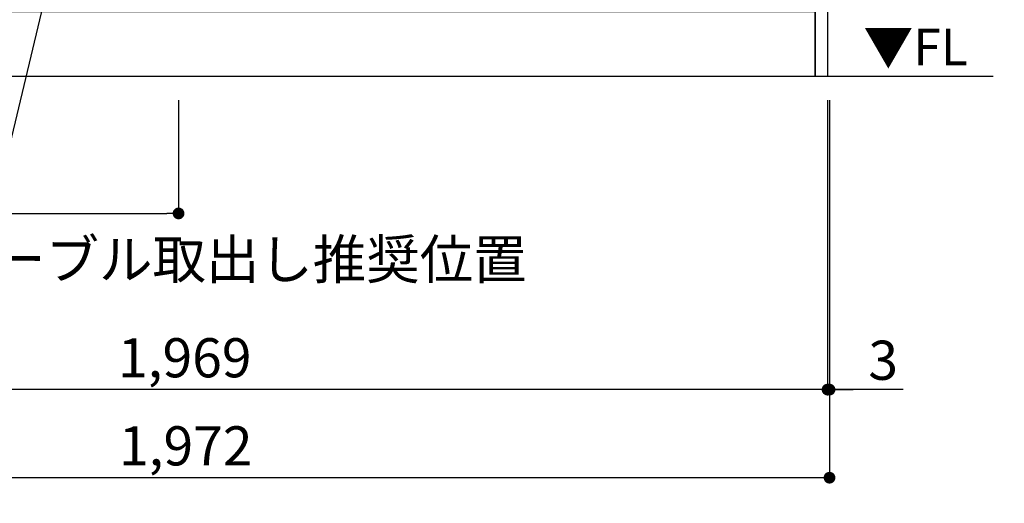
# Model space of a CAD drawing. Extents: x 28111 to 54233, y 210 to 8610.
# Drawn here: x 44040 to 45548, y 1381 to 2122 of the extents above; entities that cross this region are included whole.
import ezdxf

# ---------------------------------------------------------------- set-up
doc = ezdxf.new("R2010")
doc.units = 0
doc.header["$LTSCALE"] = 50
doc.header["$MEASUREMENT"] = 0
doc.layers.get('0').update_dxf_attribs({"linetype": 'CONTINUOUS'})
for name, color, linetype in [('111-壁仕上', 3, 'CONTINUOUS'), ('120-キャビネット（外）', 7, 'CONTINUOUS'), ('160-文字', 254, 'CONTINUOUS'), ('166-寸法B', 11, 'CONTINUOUS')]:
    doc.layers.add(name, color=color, linetype=linetype)
doc.styles.add('KH001', font='txt')
doc.styles.add('ＭＳ ゴシック', font='txt', dxfattribs={"height": 10})
doc.dimstyles.new('KH1xx030', dxfattribs={"dimscale": 30, "dimtxt": 2, "dimasz": 0.6, "dimexe": 0.3, "dimexo": 1.2, "dimgap": 0.5, "dimtad": 3, "dimdec": 1, "dimdsep": 46, "dimlunit": 6, "dimtxsty": 'KH001', "dimblk": 'DOT', "dimcen": 1, "dimdle": 1, "dimclrd": 256, "dimclre": 256, "dimclrt": 256, "dimadec": 0, "dimazin": 0, "dimtfac": 1, "dimtdec": 1, "dimtix": 1, "dimtmove": 2, "dimatfit": 3, "dimldrblk": 'CLOSEDBLANK', "dimfxl": 1, "dimtolj": 1, "dimtzin": 0, "dimlwd": -1, "dimlwe": -1, "dimarcsym": 0})

# ---------------------------------------------------------------- blocks, each defined once
blk = doc.blocks.new('_Dot')
at = {"color": 0, "linetype": 'ByBlock', "lineweight": -2}
blk.add_line((-0.5, 0), (-1, 0), dxfattribs=at)
at = {"color": 0, "linetype": 'ByBlock', "const_width": 0.5}
blk.add_lwpolyline([(-0.25, 0, 1), (0.25, 0, 1)], format="xyb", close=True, dxfattribs=at)
blk = doc.blocks.new('*D38')
at = {"layer": '166-寸法B', "transparency": 16777216}
for p, q in [((43308.5, 1999.1), (43308.5, 1546.5)), ((45277.5, 1999.1), (45277.5, 1546.5)), ((45259.5, 1555.5), (43326.5, 1555.5))]:
    blk.add_line(p, q, dxfattribs=at)
at = {"layer": '166-寸法B', "transparency": 16777216, "xscale": 18, "yscale": 18, "zscale": 18, "rotation": 180}
blk.add_blockref('_Dot', (43308.5, 1555.5), dxfattribs=at)
at = {"layer": '166-寸法B', "transparency": 16777216, "xscale": 18, "yscale": 18, "zscale": 18}
blk.add_blockref('_Dot', (45277.5, 1555.5), dxfattribs=at)
at = {"layer": '166-寸法B', "transparency": 16777216, "insert": (44293, 1604.3), "char_height": 60, "attachment_point": 5, "style": 'KH001'}
blk.add_mtext('\\A1;1,969', dxfattribs=at)
blk = doc.blocks.new('_ClosedBlank')
at = {"color": 0, "linetype": 'ByBlock', "lineweight": -2}
for p, q in [((-1, 0.167), (0, 0)), ((-1, 0.167), (-1, -0.167)), ((0, 0), (-1, -0.167))]:
    blk.add_line(p, q, dxfattribs=at)
blk = doc.blocks.new('*D95')
at = {"layer": '166-寸法B', "transparency": 16777216}
for p, q in [((45277.5, 1999.1), (45277.5, 1546.5)), ((45280.5, 1999.1), (45280.5, 1546.5)), ((45259.5, 1555.5), (45241.5, 1555.5)), ((45277.5, 1555.5), (45280.5, 1555.5)), ((45277.5, 1555.5), (45280.5, 1555.5)), ((45393.2, 1555.5), (45280.5, 1555.5)), ((45298.5, 1555.5), (45316.5, 1555.5))]:
    blk.add_line(p, q, dxfattribs=at)
at = {"layer": '166-寸法B', "transparency": 16777216, "xscale": 18, "yscale": 18, "zscale": 18}
blk.add_blockref('_Dot', (45277.5, 1555.5), dxfattribs=at)
at = {"layer": '166-寸法B', "transparency": 16777216, "xscale": 18, "yscale": 18, "zscale": 18, "rotation": 180}
blk.add_blockref('_Dot', (45280.5, 1555.5), dxfattribs=at)
at = {"layer": '166-寸法B', "transparency": 16777216, "insert": (45362.7, 1600.5), "char_height": 60, "attachment_point": 5, "style": 'KH001'}
blk.add_mtext('\\A1;3', dxfattribs=at)
blk = doc.blocks.new('*D96')
at = {"layer": '166-寸法B', "transparency": 16777216}
for p, q in [((43308.5, 1999.1), (43308.5, 1411.5)), ((45280.5, 1999.1), (45280.5, 1411.5)), ((45262.5, 1420.5), (43326.5, 1420.5))]:
    blk.add_line(p, q, dxfattribs=at)
at = {"layer": '166-寸法B', "transparency": 16777216, "xscale": 18, "yscale": 18, "zscale": 18, "rotation": 180}
blk.add_blockref('_Dot', (43308.5, 1420.5), dxfattribs=at)
at = {"layer": '166-寸法B', "transparency": 16777216, "xscale": 18, "yscale": 18, "zscale": 18}
blk.add_blockref('_Dot', (45280.5, 1420.5), dxfattribs=at)
at = {"layer": '166-寸法B', "transparency": 16777216, "insert": (44294.5, 1469.3), "char_height": 60, "attachment_point": 5, "style": 'KH001'}
blk.add_mtext('\\A1;1,972', dxfattribs=at)
blk = doc.blocks.new('*D108')
at = {"layer": '166-寸法B', "transparency": 16777216}
for p, q in [((43308.5, 1999.1), (43308.5, 1816.5)), ((44283.5, 1999.1), (44283.5, 1816.5)), ((43326.5, 1825.5), (44265.5, 1825.5))]:
    blk.add_line(p, q, dxfattribs=at)
at = {"layer": '166-寸法B', "transparency": 16777216, "xscale": 18, "yscale": 18, "zscale": 18, "rotation": 180}
blk.add_blockref('_Dot', (43308.5, 1825.5), dxfattribs=at)
at = {"layer": '166-寸法B', "transparency": 16777216, "xscale": 18, "yscale": 18, "zscale": 18}
blk.add_blockref('_Dot', (44283.5, 1825.5), dxfattribs=at)
at = {"layer": '166-寸法B', "transparency": 16777216, "insert": (43796, 1870.5), "char_height": 60, "attachment_point": 5, "style": 'KH001'}
blk.add_mtext('\\A1;975', dxfattribs=at)

msp = doc.modelspace()

# ---------------------------------------------------------------- linework, layer by layer
at = {"layer": '111-壁仕上', "ltscale": 2}
msp.add_line((45531.06, 2035.11), (43308.45, 2035.11), dxfattribs=at)
at = {"layer": '120-キャビネット（外）', "color": 6}
for points in [[(45258.45, 2855.11), (45277.45, 2855.11), (45277.45, 2035.11), (45258.45, 2035.11)], [(43874.45, 2135.11), (45258.45, 2135.11), (45258.45, 2035.11), (43874.45, 2035.11)]]:
    msp.add_lwpolyline(points, close=True, dxfattribs=at)

# ---------------------------------------------------------------- texts
at = {"layer": '160-文字', "color": 4, "lineweight": 0, "insert": (45492.42, 2108.62), "char_height": 56, "attachment_point": 3, "line_spacing_factor": 0.782827, "style": 'ＭＳ ゴシック'}
msp.add_mtext('▼FL', dxfattribs=at)
at = {"layer": '160-文字', "insert": (43338.91, 1725.04), "char_height": 60, "attachment_point": 7, "style": 'KH001'}
msp.add_mtext('\\A1;食洗機ｺﾝｾﾝﾄ用Fケーブル取出し推奨位置', dxfattribs=at)

# ---------------------------------------------------------------- dimensions: what is measured, and where the dimension line sits
at = {"layer": '166-寸法B'}
dim = msp.add_linear_dim(base=(43308.45, 1555.46), p1=(45277.45, 2035.11), p2=(43308.45, 2035.11), angle=180, dimstyle='KH1xx030', dxfattribs=at)
dim.commit()
dim.dimension.update_dxf_attribs({"geometry": '*D38', "text_midpoint": (44292.95, 1604.27)})
dim = msp.add_linear_dim(base=(43308.45, 1420.46), p1=(45280.45, 2035.11), p2=(43308.45, 2035.11), dimstyle='KH1xx030', override={"dimtmove": 1}, dxfattribs=at)
dim.commit()
dim.dimension.update_dxf_attribs({"geometry": '*D96', "text_midpoint": (44294.45, 1469.27)})
dim = msp.add_linear_dim(base=(44283.45, 1825.46), p1=(43308.45, 2035.11), p2=(44283.45, 2035.11), dimstyle='KH1xx030', dxfattribs=at)
dim.commit()
dim.dimension.update_dxf_attribs({"geometry": '*D108', "text_midpoint": (43795.95, 1870.46)})
dim = msp.add_linear_dim(base=(45280.45, 1555.46), p1=(45277.45, 2035.11), p2=(45280.45, 2035.11), dimstyle='KH1xx030', override={"dimtmove": 1}, dxfattribs=at)
dim.commit()
dim.dimension.update_dxf_attribs({"geometry": '*D95', "text_midpoint": (45362.66, 1531.8), "dimtype": 128})

# ---------------------------------------------------------------- leaders
at = {"layer": '160-文字', "annotation_type": 0, "has_hookline": 1, "hookline_direction": 1}
for points, text_width in [([(46701.51, 2705.11), (46299.17, 1057.08), (46281.17, 1057.08)], 1397.06), ([(44117.43, 2320.35), (43813.07, 1042.5), (43795.07, 1042.5)], 1319.09)]:
    msp.add_leader(points, dimstyle='KH1xx030', override={"dimgap": 0.5, "dimtad": 1}, dxfattribs=dict(at, text_width=text_width))

doc.saveas('drawing.dxf')
